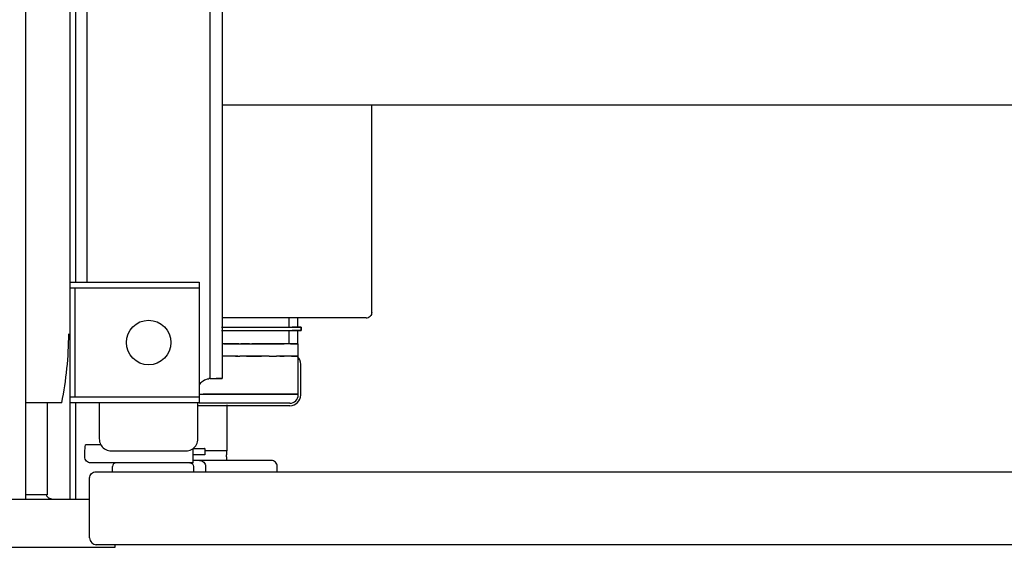
# Model space of a CAD drawing. Extents: x -3 to 65400, y -18 to 22825.
# Drawn here: x 60418 to 61236, y 7421 to 7859 of the extents above; entities that cross this region are included whole.
import ezdxf

# ---------------------------------------------------------------- set-up
doc = ezdxf.new("R2010")
doc.units = 0
doc.layers.add('LY_1', color=7, linetype='CONTINUOUS')

msp = doc.modelspace()

# ---------------------------------------------------------------- linework, layer by layer
at = {"layer": 'LY_1', "color": 42, "linetype": 'CONTINUOUS'}
for p, q in [((60422.7, 7460.74), (60422.7, 8320.74)), ((60575.67, 8286.1), (60575.67, 7560.74)), ((60585.67, 8284.38), (60585.67, 7560.74)), ((60459.14, 8015.16), (60459.14, 7460.74)), ((60464.3, 7640.74), (60464.3, 8015.16)), ((60473.67, 7640.74), (60473.67, 8015.16)), ((61349.67, 7787.66), (60585.67, 7787.66)), ((60710.03, 7618.16), (60710.03, 7787.66)), ((60459.16, 7640.74), (60566.67, 7640.74)), ((60566.67, 7640.74), (60566.67, 7540.74)), ((60566.67, 7635.74), (60459.16, 7635.74)), ((60463.67, 7545.74), (60463.67, 7635.74)), ((60702.36, 7611.19), (60585.67, 7611.19)), ((60641.2, 7611.44), (60641.2, 7603.59)), ((60648.51, 7603.59), (60648.52, 7611.19)), ((60641.2, 7600.59), (60641.2, 7589.59)), ((60648.51, 7589.59), (60648.51, 7600.59)), ((60651.51, 7603.59), (60651.51, 7600.59)), ((60651.54, 7600.59), (60651.54, 7603.59)), ((60648.54, 7589.59), (60648.54, 7579.29)), ((60595.14, 7579.29), (60588.88, 7579.29)), ((60624.79, 7579.29), (60622.29, 7579.29)), ((60624.86, 7579.29), (60630.95, 7579.29)), ((60648.54, 7579.29), (60648.54, 7547.79)), ((60651.04, 7547.29), (60651.04, 7572.79)), ((60575.67, 7560.74), (60574.67, 7560.74)), ((60585.67, 7560.74), (60580.67, 7560.74)), ((60651.04, 7553.04), (60651.04, 7553.25)), ((60459.16, 7545.74), (60475.16, 7545.74)), ((60477.93, 7545.74), (60564.44, 7545.74)), ((60649.04, 7547.29), (60649.04, 7547.79)), ((60452.46, 7540.74), (60422.7, 7540.74)), ((60440.74, 7482.24), (60440.74, 7540.74)), ((60475.16, 7540.74), (60459.16, 7540.74)), ((60464.3, 7460.74), (60464.3, 7540.74)), ((60564.44, 7540.74), (60477.93, 7540.74)), ((60483.67, 7540.74), (60483.67, 7510.74)), ((60565.67, 7510.74), (60565.67, 7540.74)), ((60642.04, 7538.29), (60565.67, 7538.29)), ((60642.04, 7540.29), (60566.67, 7540.29)), ((60589.67, 7538.93), (60589.67, 7500.87)), ((60474.36, 7505.87), (60472.37, 7505.87)), ((60485.04, 7505.87), (60474.36, 7505.87)), ((60561.67, 7490.87), (60561.67, 7502.76)), ((60571.34, 7502.67), (60571.34, 7497.47)), ((60493.67, 7500.74), (60555.67, 7500.74)), ((60571.34, 7497.47), (60561.67, 7497.47)), ((60626.58, 7492.87), (60561.67, 7492.87)), ((60589.67, 7500.87), (60571.34, 7500.87)), ((60589.32, 7495.87), (60589.32, 7492.87)), ((60561.67, 7490.87), (60476.68, 7490.87)), ((60486.67, 7490.97), (60486.67, 7490.87)), ((60494.62, 7483.37), (60494.62, 7487.87)), ((60562.01, 7487.87), (60562.01, 7483.37)), ((60571.91, 7487.87), (60571.91, 7483.43)), ((60631.6, 7483.43), (60631.6, 7487.87)), ((60440.74, 7464.24), (60440.74, 7482.24)), ((60475.67, 7428.65), (60475.67, 7478.37)), ((60480.87, 7483.37), (61344.67, 7483.37)), ((58325.44, 7460.74), (60475.67, 7460.74)), ((60440.74, 7464.24), (60422.61, 7464.24)), ((58358.02, 7420.78), (60496.76, 7420.78)), ((60481.78, 7422.87), (60480.94, 7422.87)), ((61344.67, 7422.87), (60481.46, 7422.87)), ((60496.76, 7420.74), (60496.76, 7422.87)), ((60496.76, 7420.74), (60496.76, 7422.87))]:
    msp.add_line(p, q, dxfattribs=at)
for points in [[(60710.03, 7615.69), (60709.95, 7614.85), (60709.71, 7614.01), (60709.29, 7613.22), (60708.72, 7612.51)], [(60710.03, 7615.69), (60710.03, 7617.11), (60710.03, 7618.16)], [(60705.53, 7611.19), (60703.81, 7611.19), (60702.71, 7611.19), (60702.36, 7611.19)], [(60705.53, 7611.19), (60706.37, 7611.27), (60707.22, 7611.52), (60708.01, 7611.94), (60708.72, 7612.51)], [(60585.3, 7603.59), (60588.54, 7603.59), (60598.39, 7603.59), (60608.01, 7603.59), (60617.14, 7603.59), (60625.57, 7603.59), (60633.09, 7603.59), (60639.51, 7603.59), (60644.67, 7603.59), (60648.46, 7603.59), (60650.77, 7603.59), (60651.54, 7603.59)], [(60585.3, 7600.59), (60588.54, 7600.59), (60598.39, 7600.59), (60608.01, 7600.59), (60617.14, 7600.59), (60625.57, 7600.59), (60633.09, 7600.59), (60639.51, 7600.59), (60644.67, 7600.59), (60648.46, 7600.59), (60650.77, 7600.59), (60651.54, 7600.59)], [(60588.88, 7603.59), (60590.35, 7603.59), (60600.18, 7603.59), (60609.72, 7603.59), (60618.74, 7603.59), (60627.02, 7603.59), (60634.35, 7603.59), (60640.55, 7603.59), (60645.47, 7603.59), (60648.99, 7603.59), (60651.02, 7603.59), (60651.52, 7603.59), (60650.46, 7603.59), (60647.87, 7603.59), (60643.83, 7603.59)], [(60588.88, 7600.59), (60590.35, 7600.59), (60600.18, 7600.59), (60609.72, 7600.59), (60618.74, 7600.59), (60627.02, 7600.59), (60634.35, 7600.59), (60640.55, 7600.59), (60645.47, 7600.59), (60648.99, 7600.59), (60651.02, 7600.59), (60651.52, 7600.59), (60650.46, 7600.59), (60647.87, 7600.59), (60643.83, 7600.59)], [(60597.83, 7589.59), (60596.22, 7589.59), (60586.81, 7589.59), (60585.67, 7589.59)], [(60587.09, 7589.59), (60588.54, 7589.59), (60597.92, 7589.59), (60607.08, 7589.59), (60615.78, 7589.59), (60623.81, 7589.59), (60630.97, 7589.59), (60637.08, 7589.59), (60637.22, 7589.59)], [(60599.62, 7589.59), (60597.92, 7589.59), (60597.83, 7589.59)], [(60606.78, 7589.59), (60605.43, 7589.59), (60601.41, 7589.59)], [(60608.57, 7589.59), (60607.08, 7589.59), (60606.78, 7589.59)], [(60641.2, 7589.59), (60636.05, 7589.59), (60629.73, 7589.59), (60622.4, 7589.59), (60614.23, 7589.59), (60610.36, 7589.59)], [(60647.06, 7589.59), (60645.6, 7589.59), (60642, 7589.59), (60637.22, 7589.59)], [(60642.59, 7589.59), (60642.76, 7589.59), (60646.11, 7589.59), (60648.05, 7589.59), (60648.52, 7589.59), (60647.51, 7589.59), (60645.05, 7589.59), (60643.48, 7589.59)], [(60646.17, 7589.59), (60647.8, 7589.59), (60648.54, 7589.59)], [(60598.73, 7579.29), (60597.47, 7579.29), (60588.54, 7579.29), (60585.67, 7579.29)], [(60596.93, 7579.29), (60597.92, 7579.29), (60600.52, 7579.29)], [(60622.21, 7579.29), (60614.49, 7579.29), (60606.2, 7579.29), (60600.52, 7579.29)], [(60606.78, 7579.29), (60606.2, 7579.29), (60604.99, 7579.29)], [(60605.89, 7579.29), (60607.08, 7579.29), (60615.78, 7579.29), (60618.42, 7579.29)], [(60632.74, 7579.29), (60631.68, 7579.29), (60630.95, 7579.29)], [(60640.8, 7579.29), (60637.59, 7579.29), (60631.85, 7579.29)], [(60633.64, 7579.29), (60637.08, 7579.29), (60637.22, 7579.29)], [(60642.59, 7579.29), (60642, 7579.29), (60639.9, 7579.29)], [(60643.48, 7579.29), (60642.28, 7579.29), (60641.69, 7579.29)], [(60648.54, 7579.29), (60647.84, 7579.29), (60645.74, 7579.29), (60642.59, 7579.29)], [(60643.48, 7579.29), (60645.6, 7579.29), (60647.8, 7579.29), (60648.54, 7579.29)], [(60647.06, 7579.29), (60645.73, 7579.29), (60645.27, 7579.29)], [(60566.67, 7555.06), (60566.85, 7555.45), (60567.49, 7556.49), (60568.25, 7557.45), (60569.13, 7558.31), (60570.1, 7559.05), (60571.16, 7559.67), (60572.28, 7560.15), (60573.46, 7560.49), (60574.67, 7560.69)], [(60575.67, 7560.74), (60576.88, 7560.74), (60578.06, 7560.74), (60579.22, 7560.74), (60580.32, 7560.74), (60581.35, 7560.74), (60582.3, 7560.74), (60583.15, 7560.74), (60583.9, 7560.74), (60584.52, 7560.74), (60585.02, 7560.74), (60585.38, 7560.74), (60585.6, 7560.74), (60585.67, 7560.74)], [(60475.16, 7545.74), (60476.6, 7545.74), (60477.93, 7545.74)], [(60564.44, 7545.74), (60566.08, 7545.74), (60566.67, 7545.74)], [(60566.5, 7547.79), (60568.91, 7547.79), (60573.46, 7547.79), (60578.11, 7547.79), (60582.83, 7547.79), (60587.58, 7547.79), (60592.34, 7547.79), (60597.07, 7547.79), (60601.75, 7547.79), (60606.35, 7547.79), (60610.83, 7547.79), (60615.18, 7547.79), (60619.36, 7547.79), (60623.34, 7547.79), (60627.1, 7547.79), (60630.63, 7547.79), (60633.88, 7547.79), (60636.85, 7547.79), (60639.52, 7547.79), (60641.87, 7547.79), (60643.88, 7547.79), (60645.54, 7547.79), (60646.85, 7547.79), (60647.79, 7547.79), (60648.35, 7547.79), (60648.54, 7547.79)], [(60648.54, 7547.79), (60647.8, 7547.79), (60645.6, 7547.79), (60642, 7547.79), (60637.08, 7547.79), (60630.97, 7547.79), (60623.81, 7547.79), (60615.78, 7547.79), (60607.08, 7547.79), (60597.92, 7547.79), (60588.54, 7547.79), (60579.15, 7547.79), (60570.08, 7547.79)], [(60477.93, 7540.74), (60476.6, 7540.74), (60475.16, 7540.74)], [(60566.67, 7540.74), (60566.08, 7540.74), (60564.44, 7540.74)], [(60483.67, 7510.74), (60483.74, 7509.54), (60483.96, 7508.35), (60484.32, 7507.2), (60484.82, 7506.09), (60485.44, 7505.06), (60486.18, 7504.11), (60487.04, 7503.26), (60487.99, 7502.51), (60489.02, 7501.89), (60490.12, 7501.39), (60491.28, 7501.03), (60492.46, 7500.81), (60493.67, 7500.74)], [(60555.67, 7500.74), (60556.88, 7500.81), (60558.06, 7501.03), (60559.22, 7501.39), (60560.32, 7501.89), (60561.35, 7502.51), (60562.3, 7503.26), (60563.15, 7504.11), (60563.9, 7505.06), (60564.52, 7506.09), (60565.02, 7507.2), (60565.38, 7508.35), (60565.6, 7509.54), (60565.67, 7510.74)], [(60471.67, 7495.87), (60471.69, 7498.46), (60471.76, 7500.87), (60471.87, 7502.94), (60472.02, 7504.53), (60472.19, 7505.53), (60472.37, 7505.87)], [(60561.67, 7502.67), (60570.23, 7502.67), (60571.13, 7502.67), (60571.31, 7502.67), (60570.98, 7502.67)], [(60476.68, 7490.87), (60475.7, 7490.97), (60474.76, 7491.25), (60473.9, 7491.71), (60473.14, 7492.33), (60472.52, 7493.09), (60472.05, 7493.96), (60471.77, 7494.89), (60471.67, 7495.87)], [(60566.9, 7492.87), (60567.88, 7492.77), (60568.82, 7492.49), (60569.68, 7492.03), (60570.44, 7491.41), (60571.06, 7490.65), (60571.53, 7489.78), (60571.81, 7488.85), (60571.91, 7487.87)], [(60589.32, 7495.87), (60589.36, 7495.97), (60589.41, 7496.25), (60589.45, 7496.71), (60589.49, 7497.33), (60589.54, 7498.09), (60589.58, 7498.96), (60589.62, 7499.89), (60589.67, 7500.87)], [(60631.6, 7487.87), (60631.5, 7488.85), (60631.21, 7489.78), (60630.75, 7490.65), (60630.12, 7491.41), (60629.36, 7492.03), (60628.5, 7492.49), (60627.56, 7492.77), (60626.58, 7492.87)], [(60497.62, 7490.87), (60496.48, 7490.64), (60495.5, 7489.99), (60494.85, 7489.02), (60494.62, 7487.87)], [(60559.01, 7490.87), (60560.16, 7490.64), (60561.13, 7489.99), (60561.78, 7489.02), (60562.01, 7487.87)], [(60475.67, 7478.37), (60475.8, 7479.35), (60476.11, 7480.28), (60476.59, 7481.15), (60477.24, 7481.91), (60478.02, 7482.53), (60478.91, 7482.99), (60479.87, 7483.27), (60480.87, 7483.37)], [(60444.33, 7460.74), (60441.83, 7461.41), (60440.01, 7463.24), (60439.74, 7464.24)]]:
    msp.add_lwpolyline(points, dxfattribs=at)
msp.add_circle((60524.67, 7590.74), 18.5, dxfattribs=at)
for centre, radius, start, end in [((60177.62, 7597.89), 280.71, 348.25408, 0), ((60642.04, 7572.79), 9, 0, 45.01056), ((60642.04, 7547.29), 9, 270, 0), ((60642.04, 7547.29), 7, 270, 0), ((60481.46, 7428.65), 5.78, 180, 270.00001)]:
    msp.add_arc(centre, radius, start, end, dxfattribs=at)

doc.saveas('drawing.dxf')
